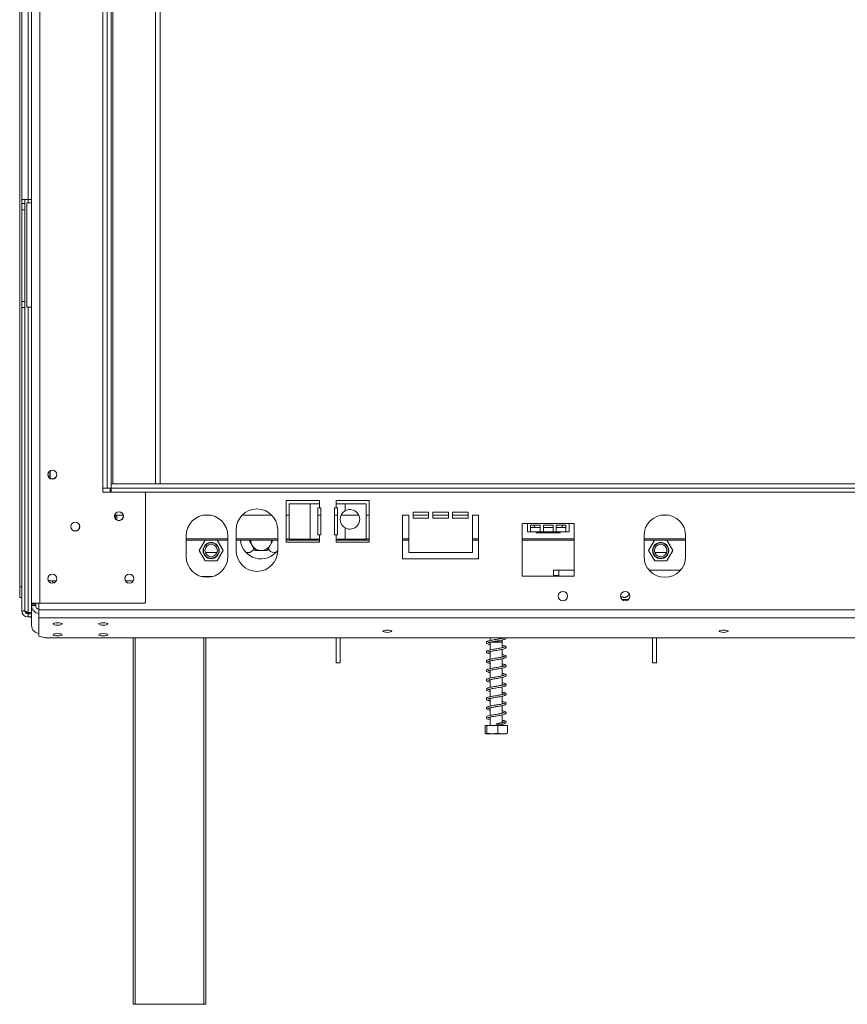
# Model space of a CAD drawing. Units: millimetres. Extents: x 103 to 5193, y 68 to 4122.
# Drawn here: x 419 to 1081, y 1706 to 2495 of the extents above; entities that cross this region are included whole.
import ezdxf

# ---------------------------------------------------------------- set-up
doc = ezdxf.new("R2010")
doc.units = ezdxf.units.MM
doc.header["$LTSCALE"] = 20

msp = doc.modelspace()

# ---------------------------------------------------------------- linework, layer by layer
at = {"color": 7, "linetype": 'Continuous', "lineweight": 15}
for p, q in [((428.154841, 2027.5892728), (428.154841, 2945.2892728)), ((434.8215076, 2027.5892728), (434.8215076, 2945.2892728)), ((418.654841, 2932.2726061), (418.654841, 2040.6059395)), ((420.3215076, 2932.2726061), (420.3215076, 2040.6059395)), ((485.3215076, 2119.7726061), (485.3215076, 2853.1059395)), ((488.654841, 2119.7726061), (488.654841, 2853.1059395)), ((491.9881743, 2119.7726061), (491.9881743, 2853.1059395)), ((493.3215076, 2123.1059395), (493.3215076, 2849.7726061)), ((527.3215076, 2123.1059395), (527.3215076, 2849.7726061)), ((531.154841, 2123.1059395), (531.154841, 2849.7726061)), ((425.3215076, 2350.9392728), (425.3215076, 2620.9392728)), ((425.3215076, 2350.9392728), (420.3215076, 2350.9392728)), ((422.8215076, 2347.6059395), (422.8215076, 2350.9392728)), ((428.154841, 2350.9392728), (425.3215076, 2350.9392728)), ((420.3215076, 2347.6059395), (422.8215076, 2347.6059395)), ((422.8215076, 2342.6059395), (420.3215076, 2342.6059395)), ((422.8215076, 2347.6059395), (422.8215076, 2342.6059395)), ((422.8215076, 2269.2726061), (422.8215076, 2342.6059395)), ((424.4881743, 2348.1059395), (424.4881743, 2264.7726061)), ((424.4881743, 2348.1059395), (428.154841, 2348.1059395)), ((420.3215076, 2269.2726061), (422.8215076, 2269.2726061)), ((422.8215076, 2264.2726061), (420.3215076, 2264.2726061)), ((422.8215076, 2269.2726061), (422.8215076, 2264.2726061)), ((422.8215076, 2021.5642728), (422.8215076, 2264.2726061)), ((428.154841, 2264.7726061), (424.4881743, 2264.7726061)), ((442.8215076, 2127.7336582), (442.8215076, 2133.4782208)), ((491.9881743, 2119.7726061), (491.9881743, 2123.1059395)), ((491.9881743, 2123.1059395), (1731.9881743, 2123.1059395)), ((485.3215076, 2119.7726061), (488.654841, 2119.7726061)), ((485.3215076, 2116.4392728), (485.3215076, 2119.7726061)), ((518.9881743, 2116.4392728), (485.3215076, 2116.4392728)), ((488.654841, 2119.7726061), (491.9881743, 2119.7726061)), ((491.154841, 2116.4392728), (491.154841, 2119.7726061)), ((491.9881743, 2119.7726061), (1731.9881743, 2119.7726061)), ((491.9881743, 2116.4392728), (491.9881743, 2119.7726061)), ((519.4881743, 2115.9392728), (518.9881743, 2116.4392728)), ((519.4881743, 2028.0892728), (519.4881743, 2115.9392728)), ((658.654841, 2109.7726061), (631.9881743, 2109.7726061)), ((631.9881743, 2109.7726061), (631.9881743, 2076.4392728)), ((651.2145024, 2107.2726061), (634.5478357, 2107.2726061)), ((634.5478357, 2107.2726061), (634.5478357, 2078.9392728)), ((651.2145024, 2107.2726061), (651.2145024, 2078.9392728)), ((658.654841, 2107.2726061), (651.2145024, 2107.2726061)), ((658.654841, 2107.2726061), (658.654841, 2109.7726061)), ((658.654841, 2107.2726061), (658.654841, 2103.9392728)), ((698.654841, 2109.7726061), (671.9881743, 2109.7726061)), ((671.9881743, 2109.7726061), (671.9881743, 2107.2726061)), ((671.9881743, 2103.9392728), (671.9881743, 2107.2726061)), ((679.4285129, 2107.2726061), (671.9881743, 2107.2726061)), ((679.4285129, 2101.6947927), (679.4285129, 2107.2726061)), ((696.0951796, 2107.2726061), (679.4285129, 2107.2726061)), ((696.0951796, 2078.9392728), (696.0951796, 2107.2726061)), ((698.654841, 2076.4392728), (698.654841, 2109.7726061)), ((494.7554946, 2098.1059395), (501.5541873, 2098.1059395)), ((495.3215076, 2098.1059395), (495.3215076, 2095.2178015)), ((565.8757527, 2098.1059395), (571.4339293, 2098.1059395)), ((596.7524603, 2098.1059395), (620.5572217, 2098.1059395)), ((631.9881743, 2098.1059395), (634.5478357, 2098.1059395)), ((657.404841, 2103.9392728), (658.654841, 2103.9392728)), ((657.404841, 2082.2726061), (657.404841, 2103.9392728)), ((657.404841, 2098.1059395), (659.904841, 2098.1059395)), ((658.654841, 2103.9392728), (659.904841, 2103.9392728)), ((659.904841, 2103.9392728), (659.904841, 2082.2726061)), ((670.7381743, 2103.9392728), (671.9881743, 2103.9392728)), ((670.7381743, 2082.2726061), (670.7381743, 2103.9392728)), ((670.7381743, 2098.1059395), (673.2381743, 2098.1059395)), ((671.9881743, 2103.9392728), (673.2381743, 2103.9392728)), ((673.2381743, 2103.9392728), (673.2381743, 2082.2726061)), ((676.0064561, 2098.1059395), (690.183903, 2098.1059395)), ((696.0951796, 2098.1059395), (698.654841, 2098.1059395)), ((730.3215076, 2098.1059395), (725.3215076, 2098.1059395)), ((725.3215076, 2098.1059395), (725.3215076, 2063.1059395)), ((730.3215076, 2068.1059395), (730.3215076, 2098.1059395)), ((746.154841, 2100.6059395), (733.654841, 2100.6059395)), ((733.654841, 2100.6059395), (733.654841, 2095.6059395)), ((733.654841, 2098.1059395), (746.154841, 2098.1059395)), ((746.154841, 2095.6059395), (746.154841, 2100.6059395)), ((761.9881743, 2100.6059395), (749.4881743, 2100.6059395)), ((749.4881743, 2100.6059395), (749.4881743, 2095.6059395)), ((749.4881743, 2098.1059395), (761.9881743, 2098.1059395)), ((761.9881743, 2095.6059395), (761.9881743, 2100.6059395)), ((777.8215076, 2100.6059395), (765.3215076, 2100.6059395)), ((765.3215076, 2100.6059395), (765.3215076, 2095.6059395)), ((765.3215076, 2098.1059395), (777.8215076, 2098.1059395)), ((777.8215076, 2095.6059395), (777.8215076, 2100.6059395)), ((786.154841, 2098.1059395), (781.154841, 2098.1059395)), ((781.154841, 2098.1059395), (781.154841, 2068.1059395)), ((786.154841, 2063.1059395), (786.154841, 2098.1059395)), ((932.5424193, 2098.1059395), (938.1005959, 2098.1059395)), ((733.654841, 2095.6059395), (746.154841, 2095.6059395)), ((749.4881743, 2095.6059395), (761.9881743, 2095.6059395)), ((765.3215076, 2095.6059395), (777.8215076, 2095.6059395)), ((825.3215076, 2091.4392728), (821.154841, 2091.4392728)), ((821.154841, 2091.4392728), (821.154841, 2049.3059395)), ((825.3215076, 2091.4392728), (858.654841, 2091.4392728)), ((825.3215076, 2091.4392728), (825.3215076, 2084.7726061)), ((827.8215076, 2090.0422454), (835.5992854, 2090.0422454)), ((827.8215076, 2084.7726061), (827.8215076, 2090.0422454)), ((835.5992854, 2090.0422454), (835.5992854, 2084.7726061)), ((838.0992854, 2090.0422454), (845.8770632, 2090.0422454)), ((838.0992854, 2084.7726061), (838.0992854, 2090.0422454)), ((845.8770632, 2090.0422454), (845.8770632, 2084.7726061)), ((848.3770632, 2090.0422454), (856.154841, 2090.0422454)), ((848.3770632, 2084.7726061), (848.3770632, 2090.0422454)), ((856.154841, 2090.0422454), (856.154841, 2084.7726061)), ((862.8215076, 2091.4392728), (858.654841, 2091.4392728)), ((858.654841, 2084.7726061), (858.654841, 2091.4392728)), ((862.8215076, 2049.3059395), (862.8215076, 2091.4392728)), ((551.9881743, 2081.6726061), (551.9881743, 2065.0059395)), ((585.3215077, 2065.0059395), (585.3215077, 2081.6726061)), ((591.9881743, 2086.4392728), (591.9881743, 2069.7726061)), ((625.3215076, 2069.7726061), (625.3215076, 2086.4392728)), ((658.654841, 2082.2726061), (657.404841, 2082.2726061)), ((658.654841, 2082.2726061), (658.654841, 2078.9392728)), ((659.904841, 2082.2726061), (658.654841, 2082.2726061)), ((671.9881743, 2082.2726061), (670.7381743, 2082.2726061)), ((671.9881743, 2078.9392728), (671.9881743, 2082.2726061)), ((673.2381743, 2082.2726061), (671.9881743, 2082.2726061)), ((679.4285129, 2078.9392728), (679.4285129, 2087.8504196)), ((825.3215076, 2084.7726061), (827.8215076, 2084.7726061)), ((827.8215076, 2088.1059395), (835.5992854, 2088.1059395)), ((827.8215076, 2084.7726061), (835.5992854, 2084.7726061)), ((832.3656698, 2083.9392728), (832.3656698, 2084.7726061)), ((837.1769221, 2083.9392728), (832.3656698, 2083.9392728)), ((835.5992854, 2084.7726061), (838.0992854, 2084.7726061)), ((837.1769221, 2083.9392728), (837.1769221, 2084.7726061)), ((846.7994266, 2083.9392728), (837.1769221, 2083.9392728)), ((838.0992854, 2088.1059395), (845.8770632, 2088.1059395)), ((838.0992854, 2084.7726061), (845.8770632, 2084.7726061)), ((845.8770632, 2084.7726061), (848.3770632, 2084.7726061)), ((846.7994266, 2083.9392728), (846.7994266, 2084.7726061)), ((851.6106788, 2083.9392728), (846.7994266, 2083.9392728)), ((848.3770632, 2088.1059395), (856.154841, 2088.1059395)), ((848.3770632, 2084.7726061), (856.154841, 2084.7726061)), ((851.6106788, 2083.9392728), (851.6106788, 2084.7726061)), ((856.154841, 2084.7726061), (858.654841, 2084.7726061)), ((918.654841, 2081.6726062), (918.654841, 2065.0059395)), ((951.9881743, 2065.0059395), (951.9881743, 2081.6726062)), ((551.9881743, 2078.0485078), (585.3215077, 2078.0485078)), ((567.1437639, 2078.0485078), (562.3656698, 2069.7726061)), ((581.6106788, 2069.7726061), (576.8325847, 2078.0485078)), ((591.9881743, 2078.0485078), (625.3215076, 2078.0485078)), ((631.9881743, 2078.0485078), (658.654841, 2078.0485078)), ((631.9881743, 2076.4392728), (658.654841, 2076.4392728)), ((634.5478357, 2078.9392728), (651.2145024, 2078.9392728)), ((651.2145024, 2078.9392728), (658.654841, 2078.9392728)), ((658.654841, 2076.4392728), (658.654841, 2078.9392728)), ((671.9881743, 2078.9392728), (679.4285129, 2078.9392728)), ((671.9881743, 2078.9392728), (671.9881743, 2076.4392728)), ((671.9881743, 2078.0485078), (698.654841, 2078.0485078)), ((671.9881743, 2076.4392728), (698.654841, 2076.4392728)), ((679.4285129, 2078.9392728), (696.0951796, 2078.9392728)), ((725.3215076, 2078.0485078), (730.3215076, 2078.0485078)), ((781.154841, 2078.0485078), (786.154841, 2078.0485078)), ((821.154841, 2078.0485078), (862.8215076, 2078.0485078)), ((918.654841, 2078.0485078), (951.9881743, 2078.0485078)), ((927.1437639, 2078.0485078), (922.3656698, 2069.7726061)), ((941.6106788, 2069.7726061), (936.8325847, 2078.0485078)), ((562.3656698, 2069.7726061), (567.1769221, 2061.4392728)), ((567.2741291, 2068.1059395), (576.7022195, 2068.1059395)), ((576.7994266, 2061.4392728), (581.6106788, 2069.7726061)), ((600.0857936, 2068.1059395), (601.5715076, 2068.1059395)), ((622.404841, 2068.1059395), (623.890555, 2068.1059395)), ((781.154841, 2068.1059395), (730.3215076, 2068.1059395)), ((922.3656698, 2069.7726061), (927.1769221, 2061.4392728)), ((927.2741291, 2068.1059395), (936.7022195, 2068.1059395)), ((936.7994266, 2061.4392728), (941.6106788, 2069.7726061)), ((567.1769221, 2061.4392728), (576.7994266, 2061.4392728)), ((725.3215076, 2063.1059395), (786.154841, 2063.1059395)), ((927.1769221, 2061.4392728), (936.7994266, 2061.4392728)), ((850.3215076, 2053.9392728), (846.154841, 2053.9392728)), ((846.154841, 2049.3059395), (846.154841, 2053.9392728)), ((850.3215076, 2053.9392728), (850.3215076, 2049.3059395)), ((447.8992052, 2045.6059395), (441.7438101, 2045.6059395)), ((445.3215076, 2043.8085045), (445.3215076, 2045.6059395)), ((509.5658719, 2045.6059395), (503.4104768, 2045.6059395)), ((509.4881743, 2045.4698305), (509.4881743, 2045.6059395)), ((564.2231371, 2048.9392728), (573.0865448, 2048.9392728)), ((821.154841, 2049.3059395), (862.8215076, 2049.3059395)), ((846.154841, 2049.7726061), (850.3215076, 2049.7726061)), ((418.654841, 2040.6059395), (420.3215076, 2040.6059395)), ((418.654841, 2032.2726061), (418.654841, 2040.6059395)), ((420.3215076, 2040.6059395), (420.3215076, 2032.2726061)), ((420.3215076, 2032.2726061), (418.654841, 2032.2726061)), ((420.3215076, 2021.5642728), (420.3215076, 2032.2726061)), ((434.8215076, 2027.5892728), (428.154841, 2027.5892728)), ((428.154841, 2026.7559395), (428.154841, 2027.5892728)), ((431.4881743, 2026.7559395), (428.154841, 2026.7559395)), ((428.154841, 2025.6745559), (428.154841, 2026.7559395)), ((431.4881743, 2026.7559395), (431.4881743, 2027.5892728)), ((431.4881743, 2025.6745559), (431.4881743, 2026.7559395)), ((433.9881743, 2027.5892728), (433.9881743, 2022.2470294)), ((518.9881743, 2027.5892728), (434.8215076, 2027.5892728)), ((518.9881743, 2027.5892728), (519.4881743, 2028.0892728)), ((906.1051873, 2030.6059395), (901.1053312, 2030.6059395)), ((422.8215076, 2021.5642728), (420.3215076, 2021.5642728)), ((425.3215076, 2020.2427841), (428.154841, 2020.2427841)), ((425.3215076, 2019.0642728), (425.3215076, 2016.5642728)), ((425.3215076, 2019.0642728), (428.154841, 2019.0642728)), ((431.4881743, 2025.6745559), (428.154841, 2025.6745559)), ((428.154841, 2009.785824), (428.154841, 2025.6745559)), ((433.9881743, 2022.2470294), (1789.9881743, 2022.2470294)), ((433.9881743, 2022.2470294), (433.9881743, 2015.8075239)), ((425.3215076, 2016.5642728), (428.154841, 2016.5642728)), ((426.9881743, 2016.5642728), (426.9881743, 2016.4460665)), ((428.154841, 2016.4460665), (426.9881743, 2016.4460665)), ((433.9881743, 2015.8075239), (1789.9881743, 2015.8075239)), ((433.9881743, 2015.8075239), (433.9881743, 2001.2400818)), ((433.9881743, 2001.2400818), (438.9881743, 1999.9459865)), ((438.9881743, 1999.9459865), (1784.9881743, 1999.9459865)), ((509.4881743, 1706.4392728), (509.4881743, 1999.9459865)), ((567.8215076, 1999.9459865), (567.8215076, 1706.4392728)), ((671.9881743, 1979.7726061), (671.9881743, 1999.9459865)), ((675.3215076, 1979.7726061), (675.3215076, 1999.9459865)), ((795.4881743, 1999.9459865), (795.4881743, 1997.7259857)), ((795.4881743, 1996.4392728), (795.4881743, 1990.2345015)), ((795.4881743, 1996.4392728), (798.4701041, 1996.4392728)), ((798.4701041, 1996.7726061), (805.154841, 1996.7726061)), ((798.4701041, 1996.4392728), (805.154841, 1996.4392728)), ((804.8215076, 1996.4392728), (804.8215076, 1996.7726061)), ((805.154841, 1999.4841465), (805.154841, 1999.9459865)), ((805.154841, 1996.7726061), (805.154841, 1998.1445328)), ((805.154841, 1991.9881244), (805.154841, 1996.4392728)), ((925.3215076, 1999.9459865), (925.3215076, 1979.7726061)), ((928.654841, 1999.9459865), (928.654841, 1979.7726061)), ((795.4881743, 1988.8833637), (795.4881743, 1982.7270281)), ((805.154841, 1984.484386), (805.154841, 1990.6357079)), ((671.9881743, 1979.7726061), (675.3215076, 1979.7726061)), ((795.4881743, 1981.3864125), (795.4881743, 1975.2253453)), ((805.154841, 1976.982779), (805.154841, 1983.1440389)), ((928.654841, 1979.7726061), (925.3215076, 1979.7726061)), ((795.4881743, 1973.8939072), (795.4881743, 1967.7326679)), ((805.154841, 1969.4880061), (805.154841, 1975.6471843)), ((795.4881743, 1966.3851532), (795.4881743, 1960.228359)), ((805.154841, 1961.9855023), (805.154841, 1968.1430346)), ((795.4881743, 1958.883531), (795.4881743, 1952.7249363)), ((805.154841, 1954.4812244), (805.154841, 1960.6375808)), ((795.4881743, 1951.387569), (795.4881743, 1945.2309789)), ((805.154841, 1946.9876828), (805.154841, 1953.1450932)), ((795.4881743, 1943.8916551), (795.4881743, 1937.7300332)), ((805.154841, 1939.4864212), (805.154841, 1945.6470398)), ((795.4881743, 1936.3843333), (795.4881743, 1929.7726061)), ((805.154841, 1931.9787634), (805.154841, 1938.1411485)), ((791.4329306, 1929.7726061), (791.4329306, 1923.6059395)), ((791.4329306, 1929.7726061), (792.6851441, 1929.7726061)), ((792.6851441, 1929.7726061), (792.6851441, 1923.6059395)), ((792.6851441, 1929.7726061), (801.5737211, 1929.7726061)), ((800.3395084, 1930.7127454), (800.3428039, 1930.7127454)), ((801.5737211, 1929.7726061), (801.5737211, 1923.6059395)), ((801.5737211, 1929.7726061), (809.2100847, 1929.7726061)), ((805.154841, 1929.7726061), (805.154841, 1930.7127454)), ((809.2100847, 1929.7726061), (809.2100847, 1923.6059395)), ((792.1156698, 1923.1059395), (797.1782696, 1923.1059395)), ((797.1782696, 1923.1059395), (808.5273455, 1923.1059395)), ((511.154841, 1706.4392728), (509.4881743, 1706.4392728)), ((566.154841, 1706.4392728), (511.154841, 1706.4392728)), ((567.8215076, 1706.4392728), (566.154841, 1706.4392728))]:
    msp.add_line(p, q, dxfattribs=at)
at = {"color": 8, "linetype": 'Continuous', "lineweight": 15}
for p, q in [((425.3215076, 2348.1059395), (425.3215076, 2350.9392728)), ((425.3215076, 2020.2427841), (425.3215076, 2264.7726061)), ((443.154841, 2133.683637), (443.154841, 2127.5282419)), ((518.9881743, 2116.4392728), (1704.9881743, 2116.4392728)), ((496.3215076, 2098.1059395), (496.3215076, 2094.2911822)), ((551.9881743, 2079.0485078), (585.3215077, 2079.0485078)), ((591.9881743, 2079.0485078), (625.3215076, 2079.0485078)), ((631.9881743, 2079.0485078), (634.5478357, 2079.0485078)), ((696.0951796, 2079.0485078), (698.654841, 2079.0485078)), ((725.3215076, 2079.0485078), (730.3215076, 2079.0485078)), ((781.154841, 2079.0485078), (786.154841, 2079.0485078)), ((821.154841, 2079.0485078), (862.8215076, 2079.0485078)), ((918.654841, 2079.0485078), (951.9881743, 2079.0485078)), ((862.8215076, 2053.9392728), (850.3215076, 2053.9392728)), ((947.7837172, 2053.9392728), (922.8592981, 2053.9392728)), ((511.154841, 1999.9459865), (511.154841, 1706.4392728)), ((566.154841, 1706.4392728), (566.154841, 1999.9459865))]:
    msp.add_line(p, q, dxfattribs=at)
at = {"color": 7, "linetype": 'Continuous', "lineweight": 15, "flags": 128}
for points in [[(448.9881743, 2011.9011422), (447.616892, 2011.8305454), (446.454375, 2011.6295028), (445.677606, 2011.3286213), (445.404841, 2010.9737073), (445.677606, 2010.6187933), (446.454375, 2010.3179118), (447.616892, 2010.1168692), (448.9881743, 2010.0462724), (450.3594566, 2010.1168692), (451.5219736, 2010.3179118), (452.2987426, 2010.6187933), (452.5715076, 2010.9737073), (452.2987426, 2011.3286213), (451.5219736, 2011.6295028), (450.3594566, 2011.8305454), (448.9881743, 2011.9011422)], [(485.654841, 2011.9011422), (484.2835587, 2011.8305454), (483.1210417, 2011.6295028), (482.3442727, 2011.3286213), (482.0715076, 2010.9737073), (482.3442727, 2010.6187933), (483.1210417, 2010.3179118), (484.2835587, 2010.1168692), (485.654841, 2010.0462724), (487.0261233, 2010.1168692), (488.1886403, 2010.3179118), (488.9654093, 2010.6187933), (489.2381743, 2010.9737073), (488.9654093, 2011.3286213), (488.1886403, 2011.6295028), (487.0261233, 2011.8305454), (485.654841, 2011.9011422)], [(448.9881743, 2003.2738407), (447.616892, 2003.2032439), (446.454375, 2003.0022013), (445.677606, 2002.7013198), (445.404841, 2002.3464058), (445.677606, 2001.9914918), (446.454375, 2001.6906103), (447.616892, 2001.4895677), (448.9881743, 2001.4189709), (450.3594566, 2001.4895677), (451.5219736, 2001.6906103), (452.2987426, 2001.9914918), (452.5715076, 2002.3464058), (452.2987426, 2002.7013198), (451.5219736, 2003.0022013), (450.3594566, 2003.2032439), (448.9881743, 2003.2738407)], [(485.654841, 2003.2738407), (484.2835587, 2003.2032439), (483.1210417, 2003.0022013), (482.3442727, 2002.7013198), (482.0715076, 2002.3464058), (482.3442727, 2001.9914918), (483.1210417, 2001.6906103), (484.2835587, 2001.4895677), (485.654841, 2001.4189709), (487.0261233, 2001.4895677), (488.1886403, 2001.6906103), (488.9654093, 2001.9914918), (489.2381743, 2002.3464058), (488.9654093, 2002.7013198), (488.1886403, 2003.0022013), (487.0261233, 2003.2032439), (485.654841, 2003.2738407)], [(713.1881743, 2006.1360754), (711.816892, 2006.0654786), (710.654375, 2005.864436), (709.877606, 2005.5635544), (709.604841, 2005.2086404), (709.877606, 2004.8537265), (710.654375, 2004.5528449), (711.816892, 2004.3518023), (713.1881743, 2004.2812055), (714.5594566, 2004.3518023), (715.7219736, 2004.5528449), (716.4987426, 2004.8537265), (716.7715076, 2005.2086404), (716.4987426, 2005.5635544), (715.7219736, 2005.864436), (714.5594566, 2006.0654786), (713.1881743, 2006.1360754)], [(982.3881743, 2006.1360754), (981.016892, 2006.0654786), (979.854375, 2005.864436), (979.077606, 2005.5635544), (978.804841, 2005.2086404), (979.077606, 2004.8537265), (979.854375, 2004.5528449), (981.016892, 2004.3518023), (982.3881743, 2004.2812055), (983.7594566, 2004.3518023), (984.9219736, 2004.5528449), (985.6987426, 2004.8537265), (985.9715076, 2005.2086404), (985.6987426, 2005.5635544), (984.9219736, 2005.864436), (983.7594566, 2006.0654786), (982.3881743, 2006.1360754)], [(800.3395084, 1930.7127454), (800.3397857, 1930.8736827), (800.340175, 1930.9990761), (800.3406447, 1931.0786658), (800.3411562, 1931.1059395), (800.3416677, 1931.0786658), (800.3421373, 1930.9990761), (800.3425267, 1930.8736827), (800.3428039, 1930.7127454)]]:
    msp.add_lwpolyline(points, dxfattribs=at)
at = {"color": 7, "linetype": 'Continuous', "lineweight": 15}
for centre, radius in [((444.8215076, 2130.6059395), 3.5833333), ((444.8215076, 2130.6059395), 3.5), ((498.154841, 2097.2726061), 3.5833333), ((498.154841, 2097.2726061), 3.5), ((463.154841, 2088.9392728), 3.5833333), ((463.154841, 2088.9392728), 3.5), ((571.9881743, 2069.7726061), 6.5), ((571.9881743, 2069.7726061), 6.1813064), ((571.9881743, 2069.7726061), 5), ((931.9881743, 2069.7726061), 6.5), ((931.9881743, 2069.7726061), 6.1813064), ((931.9881743, 2069.7726061), 5), ((444.8215076, 2047.2726061), 3.5833333), ((444.8215076, 2047.2726061), 3.5), ((506.4881743, 2047.2726061), 3.5833333), ((506.4881743, 2047.2726061), 3.5), ((853.654841, 2033.3559395), 3.75), ((903.654841, 2033.3559395), 3.75)]:
    msp.add_circle(centre, radius, dxfattribs=at)
for centre, radius, start, end in [((568.654841, 2081.6726061), 16.6666667, 0, 180), ((608.654841, 2086.4392728), 16.6666667, 0, 180), ((683.0951796, 2094.7726061), 7.8333333, 117.910068277, 242.089931723), ((683.0951796, 2094.7726061), 7.8333333, 242.089931723, 117.910068277), ((935.3215076, 2081.6726061), 16.6666667, 0.0000002699, 179.9999997301), ((831.9881743, 2089.3559395), 1.25, 146.6984995157, 269.9999999999), ((851.9881743, 2089.3559395), 1.25, 270, 33.3015004843), ((611.9881743, 2079.7726061), 16.6666667, 185.937635618, 323.1301023543), ((611.9881743, 2078.1059395), 8.3333333, 210, 270), ((611.9881743, 2078.1059395), 8.3333333, 270, 330), ((608.654841, 2069.7726061), 16.6666667, 180, 0), ((601.5715076, 2073.1059395), 5, 270, 339.7558298725), ((622.404841, 2073.1059395), 5, 199.8969489161, 270), ((568.654841, 2065.0059395), 16.6666667, 180, 0), ((935.3215076, 2065.0059395), 16.6666667, 180, 0), ((425.3215076, 2021.5642728), 5, 180, 270), ((425.3215076, 2021.5642728), 2.5, 180, 270), ((434.6859513, 2025.7801439), 6.5319638, 180.9262165075, 263.8676774458), ((434.741172, 2025.7220467), 3.2533443, 180.8364064462, 256.6173437358), ((434.6859513, 2009.891412), 6.5319638, 180.9262165075, 263.8676774458)]:
    msp.add_arc(centre, radius, start, end, dxfattribs=at)
at = {"color": 8, "linetype": 'Continuous', "lineweight": 15}
for start, end in [(180.3948742339, 210), (330, 359.6051257661)]:
    msp.add_arc((611.9881743, 2078.1059395), 8.3333333, start, end, dxfattribs=at)
at = {"color": 7, "linetype": 'Continuous', "lineweight": 15}
for points, knots in [([(602.3656698, 2078.1059395), (602.6209495, 2077.6637822), (603.4023841, 2076.3102976), (604.2204658, 2074.8933386), (604.7712959, 2073.9392728)], [0, 0, 0, 0, 0.3266807148, 1, 1, 1, 1]), ([(604.7712959, 2073.9392728), (605.0851243, 2073.3957061), (605.8957314, 2071.9916934), (606.690097, 2070.615812), (607.1769221, 2069.7726061)], [0, 0, 0, 0, 0.38715228933, 1, 1, 1, 1]), ([(616.7994266, 2069.7726061), (617.0547062, 2070.2147635), (617.8361409, 2071.568248), (618.6542225, 2072.985207), (619.2050527, 2073.9392728)], [0, 0, 0, 0, 0.3266807148, 1, 1, 1, 1]), ([(619.2050527, 2073.9392728), (619.5188811, 2074.4828395), (620.3294882, 2075.8868522), (621.1238537, 2077.2627337), (621.6106788, 2078.1059395)], [0, 0, 0, 0, 0.3871522893, 1, 1, 1, 1]), ([(607.1769221, 2069.7726061), (607.6661711, 2069.7726061), (609.2270856, 2069.7726061), (610.8641957, 2069.7726061), (611.9881743, 2069.7726061)], [0, 0, 0, 0, 0.3134374231, 1, 1, 1, 1]), ([(611.9881743, 2069.7726061), (613.3474439, 2069.7726061), (614.9960432, 2069.7726061), (616.5301843, 2069.7726061), (616.7994266, 2069.7726061)], [0, 0, 0, 0, 0.8244996487, 1, 1, 1, 1]), ([(899.9557488, 2033.4319667), (899.9855927, 2033.4013575), (900.1163763, 2033.2672201), (900.3772266, 2033.0580321), (900.7207215, 2032.8217993), (901.1856115, 2032.5673298), (901.6704061, 2032.3825841), (902.1610176, 2032.2748692), (902.6310942, 2032.2168881), (903.0921948, 2032.221411), (903.5411013, 2032.286459), (903.9718959, 2032.3870829), (904.3831238, 2032.538301), (904.7759543, 2032.7387504), (905.1597889, 2032.9743912), (905.5183174, 2033.2572069), (905.8494517, 2033.5849374), (906.1690744, 2033.9538688), (906.4526468, 2034.3677863), (906.6883736, 2034.8216341), (906.800979, 2035.0634325), (906.8459833, 2035.1951547), (906.847203, 2035.1987245)], [0, 0, 0, 0, 0.0150729697, 0.0660535571, 0.1175263128, 0.1619751784, 0.2527331208, 0.2992286125, 0.3388613843, 0.4196148189, 0.4608458691, 0.4986603737, 0.5754950376, 0.6145787164, 0.6540721703, 0.7342026534, 0.7748910496, 0.8182597759, 0.9062384917, 0.9509081335, 0.9986695738, 1, 1, 1, 1]), ([(422.8215076, 2021.5642728), (422.8233505, 2021.5397425), (422.8270491, 2021.4905113), (422.8571928, 2021.4160457), (422.9059333, 2021.3406883), (422.9744354, 2021.2654935), (423.0608737, 2021.1908399), (423.1646784, 2021.1163711), (423.2869222, 2021.0410141), (423.4252953, 2020.96583), (423.5776151, 2020.8911921), (423.7430734, 2020.8167468), (423.9231024, 2020.7414136), (424.1140053, 2020.6662504), (424.3135266, 2020.5914409), (424.5199333, 2020.516997), (424.7352139, 2020.4416587), (425.0022262, 2020.3502317), (425.199653, 2020.2837918), (425.3215076, 2020.2427841)], [0, 0, 0, 0, 0.055689154, 0.1117654288, 0.1690617088, 0.226779902, 0.2824690558, 0.3385453271, 0.3958416007, 0.4535597888, 0.5092308137, 0.5652885739, 0.6225650971, 0.6802630947, 0.7359340538, 0.7923993009, 0.8492682146, 0.906966142, 1, 1, 1, 1]), ([(423.0075934, 2020.6478592), (423.0387904, 2020.6418497), (423.287398, 2020.5939597), (423.7253512, 2020.5155846), (424.2214352, 2020.4291945), (424.6477884, 2020.356372), (424.9836698, 2020.2996283), (425.2368242, 2020.2570329), (425.3215076, 2020.2427841)], [0, 0, 0, 0, 0.0445196733, 0.3547744245, 0.5798619463, 0.6843912465, 0.8944247046, 1, 1, 1, 1]), ([(424.8536522, 2020.3217251), (424.9196809, 2020.1128763), (425.0651533, 2019.652747), (425.2106258, 2019.2759231), (425.2900695, 2019.0701364)], [0, 0, 0, 0, 0.4538917119, 1, 1, 1, 1]), ([(425.3284693, 2020.2071895), (425.4895999, 2019.9953619), (425.8631473, 2019.5042842), (426.2671884, 2019.1281222), (426.5093719, 2019.0713196), (426.5394167, 2019.0642728)], [0, 0, 0, 0, 0.3992021963, 0.9254662663, 1, 1, 1, 1]), ([(426.6848224, 2016.5642728), (426.7041348, 2016.5432236), (426.8056037, 2016.4326293), (426.9064897, 2016.4400545), (426.9881743, 2016.4460665)], [0, 0, 0, 0, 0.190327711, 1, 1, 1, 1]), ([(805.9158166, 1999.9459865), (806.1066867, 1999.8977631), (806.6107998, 1999.7703988), (806.9360974, 1999.5906389), (806.8961018, 1999.7234631), (806.9398109, 2000.0160095), (806.5699795, 1999.8241406), (805.5020614, 1999.5487979), (803.9353536, 1999.2184383), (802.1309061, 1998.9001625), (800.2107823, 1998.5855004), (798.2922688, 1998.2675331), (796.4528845, 1997.9440348), (794.8132114, 1997.5979787), (793.6182418, 1997.2548532), (792.8585714, 1996.9073169), (792.3603764, 1996.3455014), (792.4177866, 1995.6133308), (793.1316604, 1995.0532573), (794.1604695, 1994.6923218), (795.1047024, 1994.4812232), (795.4881743, 1994.3954918)], [0, 0, 0, 0, 0.0285909436, 0.0755124206, 0.1157135511, 0.1618455566, 0.2205910551, 0.281636468, 0.3406603442, 0.3981582274, 0.4542797055, 0.5106867445, 0.5678538121, 0.628627039, 0.6901029456, 0.7386782065, 0.7823911591, 0.8318329851, 0.8923252528, 0.9562711296, 1, 1, 1, 1]), ([(793.7673879, 1995.9233093), (793.7831932, 1995.9191615), (793.8292798, 1995.9070669), (794.4791342, 1996.1627209), (795.7085783, 1996.4553708), (797.3717914, 1996.7708403), (799.2150291, 1997.092235), (801.1464674, 1997.4000226), (803.0633721, 1997.7294796), (804.8543522, 1998.0546757), (806.4143255, 1998.4251067), (807.544564, 1998.8219016), (808.2401969, 1999.3533634), (808.1870964, 1999.7867645), (808.1675884, 1999.9459865)], [0, 0, 0, 0, 0.04205363473, 0.12262414227, 0.21666087105, 0.30547561284, 0.39223553712, 0.47876146726, 0.56756602234, 0.65860318733, 0.75394997967, 0.85314011113, 0.94604691783, 1, 1, 1, 1]), ([(795.4881743, 1995.7381586), (795.2554478, 1995.7883471), (794.5196034, 1995.9470351), (793.9221402, 1996.174278), (793.8475893, 1996.144075), (793.821126, 1996.1333538)], [0, 0, 0, 0, 0.2298038354, 0.7266032977, 1, 1, 1, 1]), ([(806.8219677, 1992.3843286), (806.7946531, 1992.3936526), (806.7197305, 1992.4192278), (805.8912183, 1992.1342284), (804.4707224, 1991.8217967), (802.716606, 1991.5026542), (800.8240951, 1991.1814641), (798.8921889, 1990.8713601), (797.0224649, 1990.5448499), (795.2900334, 1990.2103697), (793.9398034, 1989.860326), (793.0636117, 1989.5229898), (792.4819073, 1989.0589176), (792.3188681, 1988.3426546), (792.8479736, 1987.697322), (793.8911465, 1987.2839577), (794.8444219, 1987.0121692), (795.4647049, 1986.8906752), (795.4881743, 1986.8860782)], [0, 0, 0, 0, 0.042216483, 0.1157980973, 0.1874905917, 0.256610661, 0.3244065718, 0.3914985975, 0.4595956946, 0.5305682835, 0.6059063441, 0.6694222083, 0.7209583092, 0.7773623834, 0.8456903079, 0.9225882012, 0.9970709965, 1, 1, 1, 1]), ([(795.4881743, 1988.2352171), (795.1452109, 1988.3132015), (794.3353917, 1988.4973415), (793.7457064, 1988.7347455), (793.7565422, 1988.6276883), (793.6794036, 1988.3199764), (793.9179642, 1988.4783269), (794.7477805, 1988.7250765), (796.1180312, 1989.0425756), (797.8443512, 1989.3538261), (799.716276, 1989.6745885), (801.6558334, 1989.9841458), (803.5528184, 1990.3160164), (805.2861608, 1990.6447014), (806.7640247, 1991.0292121), (807.7856393, 1991.4447378), (808.325409, 1992.089909), (808.1606907, 1992.8084134), (807.5822412, 1993.2738419), (806.6808008, 1993.6107152), (805.8258555, 1993.8526766), (805.1873403, 1993.9783138), (805.154841, 1993.9847085)], [0, 0, 0, 0, 0.0433765029, 0.1024223783, 0.151785665, 0.1920170063, 0.2326227727, 0.2865357035, 0.3445565089, 0.3991461994, 0.4532853951, 0.5073533461, 0.5631573627, 0.620473643, 0.6805176264, 0.7425289331, 0.7976747857, 0.8431720835, 0.884735983, 0.9359872418, 0.996741858, 1, 1, 1, 1]), ([(805.154841, 1992.6371129), (805.5314471, 1992.5484106), (806.2622567, 1992.3762825), (806.5714702, 1992.2587664), (806.7213375, 1992.2018095)], [0, 0, 0, 0, 0.51532731381, 1, 1, 1, 1]), ([(805.154841, 1985.1334578), (805.3860254, 1985.0825325), (806.0797663, 1984.9297151), (806.7001075, 1984.7353032), (806.9680208, 1984.5681738), (806.8826558, 1984.8668267), (806.9137691, 1984.9905097), (806.2432665, 1984.7307147), (804.9726201, 1984.4254498), (803.2901846, 1984.104145), (801.4337653, 1983.7808268), (799.4994458, 1983.4724328), (797.6041633, 1983.1469267), (795.8117269, 1982.8213921), (794.3147525, 1982.4686303), (793.3002334, 1982.1315622), (792.6438134, 1981.7418065), (792.2946725, 1981.0763599), (792.6206953, 1980.3718717), (793.5068073, 1979.9067635), (794.5222842, 1979.5939302), (795.2959462, 1979.4348247), (795.4881743, 1979.3952924)], [0, 0, 0, 0, 0.0270720581, 0.0812381646, 0.1220384534, 0.1621149988, 0.2110306319, 0.2699237452, 0.3283627284, 0.3844764914, 0.4395851574, 0.4934862061, 0.5482010309, 0.604183981, 0.6643752053, 0.7199416773, 0.7627842106, 0.8067741843, 0.8581197627, 0.9192825434, 0.9799445194, 1, 1, 1, 1]), ([(795.4881743, 1980.729953), (795.4703779, 1980.7335499), (794.905048, 1980.847812), (794.217272, 1981.036351), (793.6942037, 1981.2667163), (793.7608172, 1981.026479), (793.6779753, 1980.8219767), (794.0816846, 1981.0421714), (795.0594835, 1981.3044102), (796.5485009, 1981.6242892), (798.325993, 1981.9389581), (800.2232346, 1982.2546389), (802.1611128, 1982.5707381), (804.0308544, 1982.9004483), (805.7006112, 1983.2399607), (807.0822476, 1983.6318017), (807.9805038, 1984.0871909), (808.3505193, 1984.7842499), (808.0301663, 1985.4634477), (807.3792149, 1985.863837), (806.4957128, 1986.1747935), (805.5789986, 1986.3822388), (805.154841, 1986.4782223)], [0, 0, 0, 0, 0.0019089469, 0.0606406265, 0.118361237, 0.1643305795, 0.2035629453, 0.2469882027, 0.3035622137, 0.3606362376, 0.4147639846, 0.4687885572, 0.5231695638, 0.5792360052, 0.6372428317, 0.6977596553, 0.7591706255, 0.8111835784, 0.8553966514, 0.8978812017, 0.9527502996, 1, 1, 1, 1]), ([(793.7645269, 1973.4298836), (793.767693, 1973.4173467), (793.7792654, 1973.3715231), (794.2901471, 1973.6132315), (795.4024742, 1973.8855644), (796.9978642, 1974.204868), (798.8141836, 1974.5242149), (800.7333089, 1974.8339135), (802.6614253, 1975.1586206), (804.4938852, 1975.4846224), (806.1000188, 1975.8403926), (807.3625555, 1976.2358855), (808.1431326, 1976.7511146), (808.3235085, 1977.4795089), (807.8807261, 1978.0925821), (807.157663, 1978.4522843), (806.2768293, 1978.7349022), (805.4430591, 1978.9131131), (805.154841, 1978.9747171)], [0, 0, 0, 0, 0.0220844149, 0.0807208958, 0.1531103624, 0.2228618397, 0.2900803596, 0.3571389328, 0.4254458048, 0.4955603689, 0.5687302638, 0.6448592536, 0.7193163327, 0.7804749032, 0.8339820382, 0.8897390594, 0.9618849357, 1, 1, 1, 1]), ([(806.879644, 1977.4284579), (806.8795696, 1977.4289463), (806.8677322, 1977.5065992), (806.5096209, 1977.2885648), (805.4375152, 1977.037839), (803.8457251, 1976.7011649), (802.0351794, 1976.3837588), (800.1114004, 1976.0699446), (798.1958491, 1975.7506609), (796.3620738, 1975.4274567), (794.7401458, 1975.0798585), (793.5709118, 1974.7377076), (792.8278841, 1974.3872599), (792.3456465, 1973.8090455), (792.4411501, 1973.0775084), (793.1797853, 1972.532198), (794.2097216, 1972.1785183), (795.1309391, 1971.9751933), (795.4881743, 1971.8963468)], [0, 0, 0, 0, 0.0004482644, 0.071278888, 0.1442545254, 0.2147098174, 0.2834717223, 0.3505459057, 0.4181126093, 0.4866090323, 0.5596189685, 0.6327006866, 0.6899429193, 0.7425893072, 0.8022974574, 0.8752924061, 0.9516401429, 1, 1, 1, 1]), ([(795.4881743, 1965.7380049), (795.2330596, 1965.7943999), (794.4791668, 1965.9610534), (793.8296334, 1966.1847023), (793.7382363, 1966.1973709), (793.7019694, 1965.8516554), (793.8133019, 1965.9245696), (794.5202798, 1966.1656284), (795.7865048, 1966.4744219), (797.4609485, 1966.786012), (799.3105858, 1967.1083051), (801.2441753, 1967.4158827), (803.1575103, 1967.7461601), (804.9392655, 1968.0716045), (806.4800877, 1968.4449648), (807.6070747, 1968.8445589), (808.2648458, 1969.4344662), (808.2485958, 1970.1671867), (807.722322, 1970.6973504), (806.9085947, 1971.0401132), (806.0357455, 1971.2991064), (805.3026755, 1971.4480218), (805.154841, 1971.4780528)], [0, 0, 0, 0, 0.03040873993, 0.08986126197, 0.14211427125, 0.18351881244, 0.22277260736, 0.27380209832, 0.33245379421, 0.38772463021, 0.44189210059, 0.49591183275, 0.55143635723, 0.60835752034, 0.66799754366, 0.72999852858, 0.78748418626, 0.83446748846, 0.8763044772, 0.92472621729, 0.98481991243, 1, 1, 1, 1]), ([(795.4881743, 1973.236623), (795.3486569, 1973.2659042), (794.682897, 1973.4056308), (794.0204765, 1973.6252511), (793.8713283, 1973.6432969), (793.8059905, 1973.6512023)], [0, 0, 0, 0, 0.1296613505, 0.6187281811, 1, 1, 1, 1]), ([(805.154841, 1977.638243), (805.24173, 1977.620346), (805.8137613, 1977.5025219), (806.1367485, 1977.3987412), (806.4106754, 1977.3107243)], [0, 0, 0, 0, 0.1518956207, 1, 1, 1, 1]), ([(806.8228707, 1969.8870477), (806.7881688, 1969.8926131), (806.6982233, 1969.9070382), (805.8309347, 1969.6201485), (804.385916, 1969.3048534), (802.6224903, 1968.9861338), (800.7248903, 1968.6656858), (798.7944367, 1968.3547044), (796.9292981, 1968.0284578), (795.2097522, 1967.6922124), (793.8842486, 1967.3431665), (793.0283635, 1967.0049685), (792.4593212, 1966.5261425), (792.3282148, 1965.8047491), (792.8981308, 1965.1728637), (793.9173742, 1964.7611208), (794.9720117, 1964.5085089), (795.4881743, 1964.3848752)], [0, 0, 0, 0, 0.0461523766, 0.1196244473, 0.1911389485, 0.2601747648, 0.3278490761, 0.3949751357, 0.4630933853, 0.5343138821, 0.6094990562, 0.6721288928, 0.72361474, 0.7803809352, 0.8493868193, 0.9262866293, 1, 1, 1, 1]), ([(793.7326995, 1958.3903431), (793.7914033, 1958.4126106), (793.9292275, 1958.4648902), (794.8115002, 1958.7484644), (796.1970983, 1959.0562252), (797.9364153, 1959.370603), (799.8128142, 1959.6899319), (801.7529727, 1960.0005864), (803.6453253, 1960.332349), (805.3667532, 1960.6625087), (806.8277954, 1961.0489665), (807.8252634, 1961.4703646), (808.3345496, 1962.1271167), (808.1369968, 1962.839923), (807.5471263, 1963.2913859), (806.623114, 1963.6276112), (805.7742086, 1963.8654679), (805.1599609, 1963.9856435), (805.154841, 1963.9866452)], [0, 0, 0, 0, 0.0502031034, 0.1178664835, 0.1896859821, 0.2573063343, 0.3244997426, 0.3916703789, 0.4610203485, 0.5323187756, 0.6069736118, 0.6838853861, 0.7516275615, 0.8077479245, 0.8594318734, 0.9239018797, 0.9993657004, 1, 1, 1, 1]), ([(805.154841, 1970.1386824), (805.5537649, 1970.0435792), (806.2801686, 1969.8704049), (806.5793232, 1969.7554801), (806.7141891, 1969.7036693)], [0, 0, 0, 0, 0.54917661722, 1, 1, 1, 1]), ([(805.154841, 1962.6334117), (805.4087223, 1962.576924), (806.1146463, 1962.4198584), (806.7293859, 1962.2222892), (806.9642562, 1962.0723178), (806.885257, 1962.3850053), (806.9007879, 1962.481212), (806.1918083, 1962.217373), (804.8934627, 1961.9080119), (803.1985185, 1961.5880096), (801.3354992, 1961.26448), (799.4008237, 1960.9563107), (797.5093254, 1960.6303032), (795.7245738, 1960.3036171), (794.2503877, 1959.9508564), (793.2595369, 1959.6141575), (792.6156721, 1959.2147015), (792.2933684, 1958.5383209), (792.6545051, 1957.8415644), (793.5651556, 1957.3867334), (794.573773, 1957.0804765), (795.3230601, 1956.9278989), (795.4881743, 1956.8942766)], [0, 0, 0, 0, 0.0300634037, 0.0835921177, 0.1239521893, 0.1642467154, 0.213835271, 0.2728863478, 0.3312278634, 0.3872553439, 0.4422873637, 0.4961940588, 0.5509274311, 0.60708092, 0.6674653065, 0.7223296445, 0.7648212576, 0.8090209261, 0.860962364, 0.9223461169, 0.9828880517, 1, 1, 1, 1]), ([(793.7490223, 1950.9184793), (793.74844, 1950.9070292), (793.7452025, 1950.843364), (794.1316354, 1951.0701783), (795.118605, 1951.3154065), (796.6341484, 1951.6407737), (798.418555, 1951.9550412), (800.3207172, 1952.269764), (802.2570706, 1952.5875134), (804.1206712, 1952.9163504), (805.778146, 1953.2587959), (807.138889, 1953.6515598), (808.0142224, 1954.116839), (808.3493604, 1954.8216797), (808.0026435, 1955.4901821), (807.338627, 1955.8809196), (806.4556773, 1956.1858748), (805.5534352, 1956.3877457), (805.154841, 1956.4769286)], [0, 0, 0, 0, 0.0120291388, 0.0668845524, 0.1377333821, 0.2084748399, 0.2757471721, 0.3429005245, 0.4106518712, 0.4804356508, 0.5527772143, 0.6281801921, 0.7042889163, 0.7682401513, 0.8229678828, 0.8762272253, 0.9453194253, 1, 1, 1, 1]), ([(795.4881743, 1958.2340605), (795.1280923, 1958.3136534), (794.3135701, 1958.4936963), (793.8222693, 1958.7323071), (793.7998525, 1958.6598124), (793.7953338, 1958.6451991)], [0, 0, 0, 0, 0.38749545634, 0.87653279849, 1, 1, 1, 1]), ([(805.154841, 1955.1369844), (805.2652062, 1955.1139272), (805.8858296, 1954.9842681), (806.5263796, 1954.7992105), (806.9650224, 1954.5752296), (806.8841358, 1954.7639324), (806.9434091, 1955.0169757), (806.4861383, 1954.7977101), (805.3615904, 1954.5150713), (803.7581126, 1954.1868359), (801.938392, 1953.866625), (800.01221, 1953.554492), (798.0995163, 1953.2337546), (796.2717098, 1952.9107256), (794.6682001, 1952.561754), (793.52464, 1952.2205683), (792.7973744, 1951.8662954), (792.3325873, 1951.2721344), (792.466348, 1950.5421601), (793.2288943, 1950.0117088), (794.2596074, 1949.6646447), (795.1573353, 1949.4689853), (795.4881743, 1949.3968791)], [0, 0, 0, 0, 0.0122758321, 0.0690314525, 0.1128101164, 0.1519090912, 0.1974748309, 0.2549255505, 0.3136609928, 0.3702888897, 0.4256459218, 0.4796265518, 0.5341104759, 0.589378429, 0.6484237552, 0.7068688906, 0.7523152805, 0.7950016575, 0.8435649412, 0.9028496821, 0.9641972634, 1, 1, 1, 1]), ([(805.154841, 1947.6405359), (805.5610771, 1947.5441692), (806.3385897, 1947.359729), (806.8914761, 1947.1322108), (806.9186505, 1947.1487041), (806.9221735, 1947.490295), (806.7241934, 1947.3837501), (805.7779415, 1947.115638), (804.2982018, 1946.785568), (802.5286214, 1946.4702), (800.6254763, 1946.1498448), (798.6969478, 1945.8380222), (796.8364588, 1945.5120985), (795.1307143, 1945.1740226), (793.8300452, 1944.8261202), (792.9940432, 1944.4867401), (792.4374962, 1943.9925661), (792.3413094, 1943.2671836), (792.9411222, 1942.6482872), (793.9625882, 1942.2483571), (794.9971715, 1942.0038681), (795.4881743, 1941.8878361)], [0, 0, 0, 0, 0.0527256965, 0.1009139531, 0.1394633598, 0.1819356925, 0.236232391, 0.2952532158, 0.3526418882, 0.4081206676, 0.4624688024, 0.5165064594, 0.5713297898, 0.6288346312, 0.6891477467, 0.7388277198, 0.7802604326, 0.8262437733, 0.8822941432, 0.9441379818, 1, 1, 1, 1]), ([(795.4881743, 1950.7316118), (795.4466242, 1950.7400952), (794.8604988, 1950.8597668), (794.194208, 1951.0261697), (793.7786713, 1951.2557197), (793.7667916, 1951.1769166), (793.7664036, 1951.1743431)], [0, 0, 0, 0, 0.0365909697, 0.5161696406, 0.984199405, 1, 1, 1, 1]), ([(793.7666696, 1943.4298496), (793.7718577, 1943.4184611), (793.7896484, 1943.3794079), (794.3320023, 1943.6241905), (795.4728686, 1943.9021591), (797.0855293, 1944.2203177), (798.9086377, 1944.5404309), (800.8311222, 1944.849391), (802.7568006, 1945.1754258), (804.5805742, 1945.5010456), (806.1747036, 1945.8602215), (807.4117285, 1946.2559461), (808.1700343, 1946.7849943), (808.3125899, 1947.5163013), (807.851025, 1948.1142842), (807.112375, 1948.4691057), (806.2323376, 1948.7469241), (805.4164732, 1948.9195304), (805.154841, 1948.974882)], [0, 0, 0, 0, 0.0245053328, 0.0840324585, 0.1566426293, 0.2261695736, 0.2933861659, 0.3604358305, 0.4288685512, 0.499077107, 0.5724277411, 0.6487502875, 0.7226795881, 0.7832437775, 0.8364289272, 0.8929375639, 0.9656671085, 1, 1, 1, 1]), ([(805.154841, 1940.1335928), (805.4312025, 1940.0714945), (806.1487473, 1939.9102624), (806.7571226, 1939.7092265), (806.9595061, 1939.578135), (806.8886818, 1939.9026442), (806.8850883, 1939.9706107), (806.1388839, 1939.7038853), (804.8131472, 1939.3905867), (803.1064733, 1939.0718208), (801.2370361, 1938.7482174), (799.3023567, 1938.4401035), (797.4147791, 1938.1137279), (795.6382294, 1937.7857167), (794.1873999, 1937.4331782), (793.2197104, 1937.0966725), (792.5882329, 1936.6866268), (792.294057, 1936.0004427), (792.6894387, 1935.3120742), (793.6250026, 1934.866819), (794.6254934, 1934.5671054), (795.3502689, 1934.4208713), (795.4881743, 1934.3930468)], [0, 0, 0, 0, 0.0331041484, 0.0859515974, 0.1259162498, 0.1664478109, 0.216707341, 0.2758754029, 0.3341067551, 0.3900513144, 0.4449984396, 0.4989159478, 0.5536615973, 0.6099932246, 0.6705419823, 0.7246761432, 0.7668662171, 0.8112631745, 0.8638159721, 0.9253752461, 0.9858008998, 1, 1, 1, 1]), ([(793.762004, 1935.9150424), (793.7880736, 1935.9178383), (793.8583435, 1935.9253744), (794.5798839, 1936.1890361), (795.8612496, 1936.488093), (797.5516241, 1936.80262), (799.4060349, 1937.1239298), (801.3417873, 1937.4319308), (803.2516279, 1937.7627808), (805.0222784, 1938.0886096), (806.5493531, 1938.4649932), (807.6508858, 1938.8671341), (808.2823564, 1939.4708594), (808.2297548, 1940.20166), (807.6903038, 1940.7158846), (806.8569484, 1941.0568252), (805.9872598, 1941.3117061), (805.2754741, 1941.4550578), (805.154841, 1941.4793529)], [0, 0, 0, 0, 0.037899205, 0.1021564076, 0.1748293931, 0.2432264534, 0.3104763831, 0.3775421886, 0.4465698863, 0.5173436917, 0.5915156367, 0.668545648, 0.7392516863, 0.7971043134, 0.8488688828, 0.9098232726, 0.9847168812, 1, 1, 1, 1]), ([(795.4881743, 1943.2373042), (795.3261062, 1943.2715675), (794.6427662, 1943.4160342), (793.9962483, 1943.6363268), (793.867441, 1943.642379), (793.8133402, 1943.644921)], [0, 0, 0, 0, 0.1527743513, 0.6441540966, 1, 1, 1, 1]), ([(795.4881743, 1935.7376544), (795.2132803, 1935.7975084), (794.4489648, 1935.9639266), (793.8833044, 1936.1961799), (793.8324105, 1936.1477913), (793.8166357, 1936.1327931)], [0, 0, 0, 0, 0.2793204369, 0.776622599, 1, 1, 1, 1]), ([(805.154841, 1932.6359028), (805.288944, 1932.607609), (805.9250784, 1932.4733937), (806.5625308, 1932.2867325), (806.9693844, 1932.0720629), (806.8830303, 1932.2728967), (806.9266881, 1932.4739052), (806.7820304, 1932.4238121), (806.4339488, 1932.2924169), (805.7640447, 1932.1093127), (804.5688671, 1931.8350646), (802.7225337, 1931.5013238), (801.1793086, 1931.2450995), (800.3411551, 1931.1059394)], [0, 0, 0, 0, 0.0320453983, 0.1520114013, 0.2438005089, 0.3274559252, 0.4196477208, 0.4702251386, 0.5309588944, 0.6133336065, 0.7193204302, 0.8475578315, 1, 1, 1, 1]), ([(805.4858469, 1930.7263253), (805.6968895, 1930.7739614), (806.2881509, 1930.9074197), (807.1255358, 1931.1741788), (807.9006029, 1931.52796), (808.336896, 1932.1904825), (808.1133846, 1932.8699367), (807.5040587, 1933.3086841), (806.6178109, 1933.6407206), (805.65817, 1933.8663883), (805.154841, 1933.9847504)], [0, 0, 0, 0, 0.0625232565, 0.1751664812, 0.3313992036, 0.4658958765, 0.5874026798, 0.700431766, 0.8428773107, 1, 1, 1, 1]), ([(805.4900031, 1930.7127454), (805.4803164, 1930.7127454), (805.4203172, 1930.7127454), (804.9696936, 1930.7127454), (803.9600462, 1930.7127454), (802.2934946, 1930.7127454), (800.9807767, 1930.7127454), (800.3428039, 1930.7127454)], [0, 0, 0, 0, 0.0197784188, 0.1225064656, 0.3524790424, 0.685308831, 1, 1, 1, 1]), ([(792.6851441, 1923.6059395), (792.6062203, 1923.4579191), (792.2947375, 1922.8737375), (791.8634426, 1922.890757), (791.5312917, 1923.4425383), (791.4329306, 1923.6059395)], [0, 0, 0, 0, 0.19281390119, 0.76096484795, 1, 1, 1, 1]), ([(801.5737211, 1923.6059395), (801.537373, 1923.5905412), (800.7979572, 1923.2772989), (799.2795059, 1923.110522), (797.1357567, 1923.1086243), (795.0417112, 1923.1122852), (793.5267323, 1923.2645601), (792.7764058, 1923.5689203), (792.6851441, 1923.6059395)], [0, 0, 0, 0, 0.0130480001, 0.2654304362, 0.4998642246, 0.732266487, 0.967435735, 1, 1, 1, 1]), ([(809.2100847, 1923.6059395), (808.7287845, 1923.4579191), (806.8292713, 1922.8737375), (804.1991089, 1922.890757), (802.1735559, 1923.4425383), (801.5737211, 1923.6059395)], [0, 0, 0, 0, 0.19281390119, 0.76096484795, 1, 1, 1, 1])]:
    msp.add_open_spline(points, degree=3, knots=knots, dxfattribs=at)

doc.saveas('drawing.dxf')
